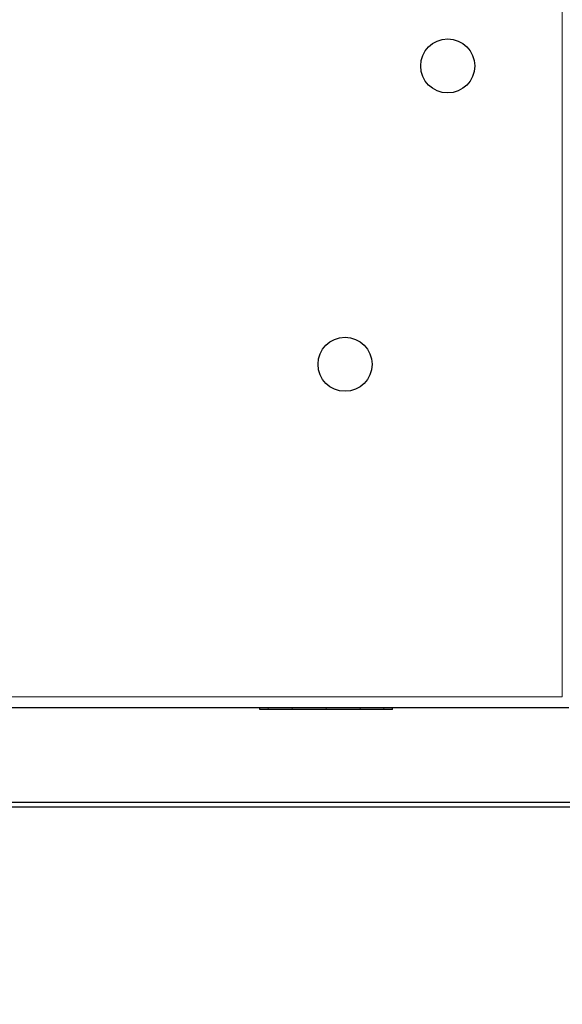
# Model space of a CAD drawing. Units: millimetres. Extents: x 0 to 210, y 0 to 297.
# Drawn here: x 65 to 74, y 145 to 160 of the extents above; entities that cross this region are included whole.
import ezdxf

# ---------------------------------------------------------------- set-up
doc = ezdxf.new("R2010")
doc.units = ezdxf.units.MM
doc.styles.add('SLDTEXTSTYLE0', font='TXT', dxfattribs={"width": 0.75})
doc.dimstyles.new('SLDDIMSTYLE5', dxfattribs={"dimtxt": 3.5, "dimasz": 3.302, "dimexe": 0, "dimexo": 0.0625, "dimgap": 0.875, "dimtad": 1, "dimlfac": 20, "dimrnd": 1e-09, "dimzin": 12, "dimdsep": 46, "dimtxsty": 'SLDTEXTSTYLE0', "dimsah": 1, "dimcen": 0.09, "dimadec": 0, "dimazin": 3, "dimtfac": 1, "dimtofl": 0, "dimtmove": 0, "dimatfit": 3, "dimfxl": 1, "dimfrac": 2, "dimtolj": 1, "dimtzin": 12, "dimarcsym": 0})

# ---------------------------------------------------------------- blocks, each defined once
blk = doc.blocks.new('_D_5')
at = {"color": 7, "linetype": 'Continuous', "lineweight": 0}
for p, q in [((48.985, 149.531), (48.985, 135.251)), ((78.485, 149.531), (78.485, 135.251)), ((48.985, 136.251), (78.485, 136.251))]:
    blk.add_line(p, q, dxfattribs=at)
at = {"color": 7, "linetype": 'Continuous', "lineweight": 18}
for points in [[(48.985, 136.251), (52.287, 135.751), (52.287, 136.751)], [(78.485, 136.251), (75.183, 136.751), (75.183, 135.751)]]:
    blk.add_solid(points, dxfattribs=at)
at = {"color": 7, "linetype": 'Continuous', "lineweight": 18, "insert": (59.856, 140.763), "char_height": 3.5, "attachment_point": 1, "style": 'SLDTEXTSTYLE0'}
blk.add_mtext('590', dxfattribs=at)

msp = doc.modelspace()

# ---------------------------------------------------------------- linework, layer by layer
at = {"color": 8, "linetype": 'Continuous', "lineweight": 18}
for p, q in [((73.5147, 149.94345), (73.5147, 185.47595)), ((53.9547, 149.94345), (73.5147, 149.94345)), ((69.07657, 149.75147), (69.07657, 149.78095)), ((69.43466, 149.75147), (69.43466, 149.78147)), ((69.9497, 149.75147), (69.9497, 149.78095)), ((70.46472, 149.75147), (70.46472, 149.78147)), ((70.82282, 149.75147), (70.82282, 149.78095))]:
    msp.add_line(p, q, dxfattribs=at)
at = {"color": 7, "linetype": 'Continuous', "lineweight": 25}
for p, q in [((53.85505, 149.78095), (73.61434, 149.78095)), ((68.94768, 149.75147), (68.94768, 149.78095)), ((69.11717, 149.75147), (69.09407, 149.75147)), ((70.95171, 149.75147), (70.95171, 149.78095)), ((61.7047, 148.35597), (76.2347, 148.35597)), ((76.2347, 148.28097), (61.7047, 148.28097))]:
    msp.add_line(p, q, dxfattribs=at)
for centre in [(71.7847, 159.4597), (70.2347, 154.9597)]:
    msp.add_circle(centre, 0.40774, dxfattribs=at)
for points, knots in [([(69.07657, 149.75147), (69.06503, 149.75147), (69.04187, 149.75147), (69.01365, 149.75147), (68.99022, 149.75147), (68.96819, 149.75147), (68.95107, 149.75147), (68.94881, 149.75147), (68.94768, 149.75147)], [0, 0, 0, 0, 0.13564883, 0.27201896, 0.4076638, 0.5439774, 0.77076087, 1, 1, 1, 1]), ([(69.43467, 149.75147), (69.41522, 149.75147), (69.37621, 149.75147), (69.32125, 149.75147), (69.26918, 149.75147), (69.20769, 149.75147), (69.13988, 149.75147), (69.09779, 149.75147), (69.07657, 149.75147)], [0, 0, 0, 0, 0.1303334, 0.26131252, 0.39165391, 0.52268709, 0.75943577, 1, 1, 1, 1]), ([(69.9497, 149.75147), (69.92578, 149.75147), (69.87783, 149.75147), (69.80626, 149.75147), (69.7352, 149.75147), (69.6481, 149.75147), (69.54546, 149.75147), (69.47182, 149.75147), (69.43467, 149.75147)], [0, 0, 0, 0, 0.13282898, 0.2662217, 0.39906876, 0.53261981, 0.76418366, 1, 1, 1, 1]), ([(70.46473, 149.75147), (70.44401, 149.75147), (70.40246, 149.75147), (70.33694, 149.75147), (70.26935, 149.75147), (70.183, 149.75147), (70.07622, 149.75147), (69.99208, 149.75147), (69.9497, 149.75147)], [0, 0, 0, 0, 0.13286518, 0.26650542, 0.39937494, 0.53302834, 0.76475811, 1, 1, 1, 1]), ([(70.82282, 149.75147), (70.81152, 149.75147), (70.78888, 149.75147), (70.74993, 149.75147), (70.70722, 149.75147), (70.64847, 149.75147), (70.56973, 149.75147), (70.49993, 149.75147), (70.46473, 149.75147)], [0, 0, 0, 0, 0.13162974, 0.26383507, 0.3954788, 0.52780057, 0.76189187, 1, 1, 1, 1]), ([(70.95171, 149.75147), (70.95132, 149.75147), (70.95054, 149.75147), (70.9439, 149.75147), (70.93293, 149.75147), (70.91312, 149.75147), (70.88021, 149.75147), (70.84204, 149.75147), (70.82282, 149.75147)], [0, 0, 0, 0, 0.13427356, 0.2689805, 0.40326933, 0.53811508, 0.76735015, 1, 1, 1, 1])]:
    msp.add_open_spline(points, degree=3, knots=knots, dxfattribs=at)

# ---------------------------------------------------------------- dimensions: what is measured, and where the dimension line sits
at = {"color": 7, "linetype": 'Continuous', "lineweight": 18}
dim = msp.add_linear_dim(base=(78.4847, 136.2513), p1=(48.9847, 150.53097), p2=(78.4847, 150.53097), dimstyle='SLDDIMSTYLE5', dxfattribs=at)
dim.commit()
dim.dimension.update_dxf_attribs({"geometry": '_D_5', "text_midpoint": (63.7347, 136.2513), "dimtype": 160})

doc.saveas('drawing.dxf')
